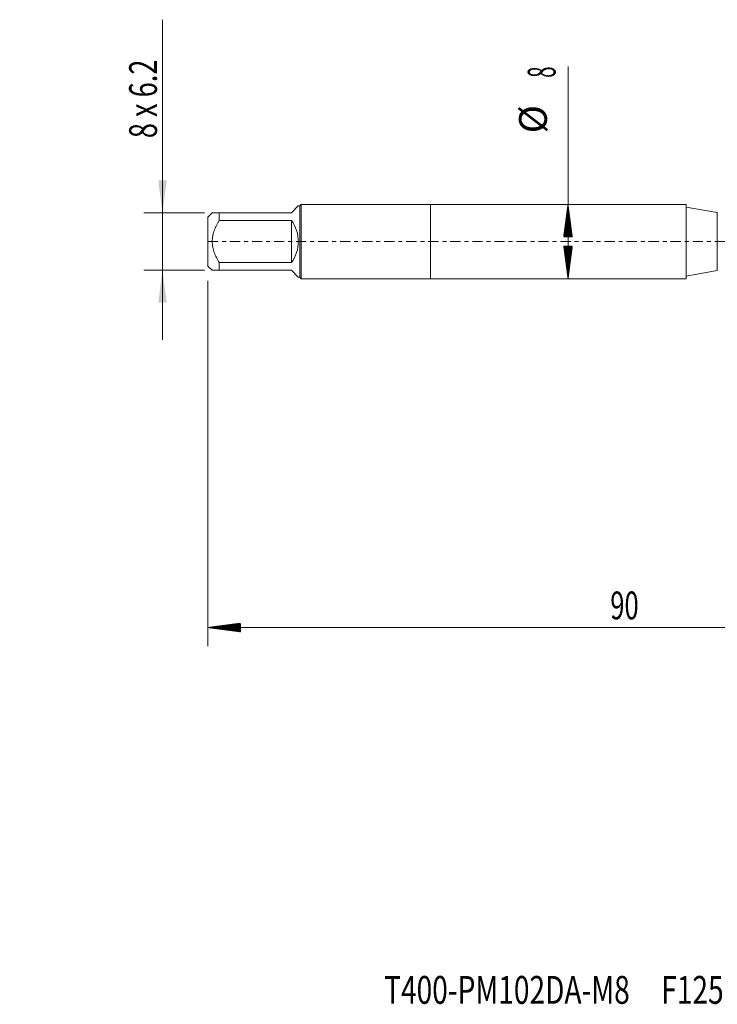
# Model space of a CAD drawing. Units: millimetres. Extents: x -44 to 88, y -82 to 25.
# Drawn here: x -44 to 31, y -82 to 24 of the extents above; entities that cross this region are included whole.
import ezdxf

# ---------------------------------------------------------------- set-up
doc = ezdxf.new("R2010")
doc.units = ezdxf.units.MM
doc.linetypes.add('CENTER', pattern=[47.5, 22, -8.5, 8.5, -8.5])
for name, color, linetype in [('1', 4, 'Continuous'), ('2', 7, 'Continuous'), ('SK1', 4, 'Continuous'), ('SK2', 7, 'Continuous'), ('SK4', 2, 'CENTER'), ('SK6', 5, 'Continuous')]:
    doc.layers.add(name, color=color, linetype=linetype)
doc.styles.add('iso_b_vert', font='simplex.shx')
doc.dimstyles.get("Standard").update_dxf_attribs({"dimtxt": 0.18, "dimasz": 0.18, "dimexe": 0.18, "dimexo": 0.0625, "dimgap": 0.09, "dimtad": 1, "dimzin": 0, "dimdsep": 52, "dimtxsty": 'Standard', "dimcen": 0.09, "dimadec": 0, "dimazin": 0, "dimtfac": 1, "dimtdec": 4, "dimtofl": 0, "dimtmove": 0, "dimatfit": 3, "dimfxl": 1, "dimtolj": 1, "dimtzin": 0, "dimarcsym": 0})

# ---------------------------------------------------------------- blocks, each defined once
blk = doc.blocks.new('_U1')
at = {"layer": 'SK2', "lineweight": 13}
for p, q in [((-28.9, 23.898398), (-28.9, -10.6)), ((-24.3875, 3.1), (-30.9, 3.1)), ((-24.3875, -3.1), (-30.9, -3.1))]:
    blk.add_line(p, q, dxfattribs=at)
at = {"layer": 'SK2', "lineweight": 18}
for points in [[(-28.9, 3.1), (-29.360784, 6.599998), (-28.439216, 6.600002)], [(-28.9, -3.1), (-28.439216, -6.599998), (-29.360784, -6.600002)]]:
    blk.add_solid(points, dxfattribs=at)
at = {"layer": 'SK2', "lineweight": 18, "insert": (-29.491114, 11.135), "char_height": 3, "attachment_point": 7, "rotation": 90, "line_spacing_factor": 1.084337, "style": 'iso_b_vert'}
blk.add_mtext('\\W0.7161;8 x 6.2', dxfattribs=at)

msp = doc.modelspace()

# ---------------------------------------------------------------- hatches: boundary and pattern name
at = {"layer": '2', "lineweight": 13}
h = msp.add_hatch(dxfattribs=at)
h.set_pattern_fill('ANSI31', color=256, scale=0.0062, style=0)
h.paths.add_polyline_path([(-24, -41.5835), (-20.5, -41.1227), (-20.5, -42.0443)])
at = {"layer": 'SK2', "lineweight": 13}
h = msp.add_hatch(dxfattribs=at)
h.set_pattern_fill('ANSI31', color=256, scale=0.0062, style=0)
h.paths.add_polyline_path([(14.8112, 4), (15.272, 0.5), (14.3504, 0.5)])
h = msp.add_hatch(dxfattribs=at)
h.set_pattern_fill('ANSI31', color=256, scale=0.0062, style=0)
h.paths.add_polyline_path([(14.8112, -4), (14.3504, -0.5), (15.272, -0.5)])

# ---------------------------------------------------------------- linework, layer by layer
at = {"layer": '1', "lineweight": 18}
for p, q in [((0, 4), (0, -4)), ((27.5624, 4), (0, 4)), ((27.5624, 4), (27.5624, -4)), ((30.9052, 3.1306), (27.5624, 3.72)), ((27.5624, -3.72), (30.9052, -3.1306)), ((0, -4), (27.5624, -4))]:
    msp.add_line(p, q, dxfattribs=at)
at = {"layer": '1', "lineweight": 13}
msp.add_line((30.9052, 3.1306), (30.9052, -3.1306), dxfattribs=at)
at = {"layer": '2', "lineweight": 18}
for p, q in [((-24, -4.2275), (-24, -43.5835)), ((66, -41.5835), (-24, -41.5835))]:
    msp.add_line(p, q, dxfattribs=at)
at = {"layer": 'SK1', "lineweight": 18}
for p, q in [((-14.26, 3.84), (-15, 3.1)), ((-14.1, 3.84), (-14.26, 3.84)), ((-13.94, 4), (-14.1, 3.84)), ((-14.1, 3.84), (-14.1, -3.84)), ((-13.94, -4), (-13.94, 4)), ((0, 4), (-13.94, 4)), ((0, 4), (0, -4)), ((-23.54, 3.1), (-24, 2.64)), ((-24, 2.64), (-24, -2.64)), ((-22.8, 3.1), (-15, 3.1)), ((-22.8, 2.2662), (-22.8, 3.1)), ((-15, 2.2662), (-22.8, 2.2662)), ((-15, 2.2662), (-15, -2.2662)), ((-24, -2.64), (-23.54, -3.1)), ((-22.8, -2.2662), (-15, -2.2662)), ((-22.8, -3.1), (-22.8, -2.2662)), ((-15, -3.1), (-22.8, -3.1)), ((-15, -3.1), (-14.26, -3.84)), ((-14.26, -3.84), (-14.1, -3.84)), ((-14.1, -3.84), (-13.94, -4)), ((-13.94, -4), (0, -4))]:
    msp.add_line(p, q, dxfattribs=at)
msp.add_arc((-18.1, 0), 3.84, 323.832158, 36.167842, dxfattribs=at)
for points, knots in [([(-22.8, 3.1), (-22.8256, 3.1), (-22.8508, 3.1), (-22.9005, 3.1), (-22.925, 3.1), (-22.9972, 3.1), (-23.0435, 3.1), (-23.1757, 3.1), (-23.2552, 3.1), (-23.356, 3.1), (-23.3865, 3.1), (-23.4268, 3.1), (-23.4456, 3.1), (-23.4622, 3.1), (-23.4728, 3.1), (-23.4778, 3.1), (-23.5014, 3.1), (-23.5158, 3.1), (-23.5351, 3.1), (-23.54, 3.1), (-23.54, 3.1)], [0, 0, 0, 0, 0.0625082, 0.0625082, 0.1250164, 0.1250164, 0.25003281, 0.25003281, 0.50006561, 0.50006561, 0.62508202, 0.62508202, 0.68759022, 0.71884432, 0.71884432, 0.75009842, 0.75009842, 0.87511482, 0.87511482, 1, 1, 1, 1]), ([(-22.8, -2.2662), (-22.8509, -2.18), (-22.9005, -2.0928), (-22.9724, -1.9602), (-22.996, -1.9157), (-23.0423, -1.8261), (-23.0651, -1.7809), (-23.1758, -1.5542), (-23.2555, -1.3697), (-23.3898, -0.9925), (-23.4445, -0.7996), (-23.487, -0.5762), (-23.4915, -0.5513), (-23.4998, -0.5013), (-23.5037, -0.4762), (-23.5146, -0.4008), (-23.5206, -0.3506), (-23.5352, -0.2), (-23.5449, 0.0005), (-23.5351, 0.2006), (-23.5158, 0.4004), (-23.5014, 0.5001), (-23.4778, 0.6247), (-23.4728, 0.6497), (-23.4622, 0.6992), (-23.4456, 0.7733), (-23.4268, 0.8466), (-23.3865, 0.992), (-23.356, 1.0875), (-23.2552, 1.3705), (-23.1757, 1.5544), (-23.0435, 1.8251), (-22.9972, 1.9145), (-22.925, 2.0475), (-22.9005, 2.0917), (-22.8508, 2.1793), (-22.8256, 2.2229), (-22.8, 2.2662)], [0, 0, 0, 0, 0.0625, 0.0625, 0.09375, 0.09375, 0.125, 0.125, 0.25, 0.25, 0.375, 0.375, 0.390625, 0.390625, 0.40625, 0.40625, 0.4375, 0.4375, 0.5, 0.5625, 0.5625, 0.625, 0.625, 0.640625, 0.640625, 0.65625, 0.6875, 0.6875, 0.75, 0.75, 0.875, 0.875, 0.9375, 0.9375, 0.96875, 0.96875, 1, 1, 1, 1]), ([(-23.54, -3.1), (-23.54, -3.1), (-23.5351, -3.1), (-23.5158, -3.1), (-23.5014, -3.1), (-23.4778, -3.1), (-23.4728, -3.1), (-23.4622, -3.1), (-23.4456, -3.1), (-23.4268, -3.1), (-23.3865, -3.1), (-23.356, -3.1), (-23.2552, -3.1), (-23.1757, -3.1), (-23.0435, -3.1), (-22.9972, -3.1), (-22.925, -3.1), (-22.9005, -3.1), (-22.8508, -3.1), (-22.8256, -3.1), (-22.8, -3.1)], [0, 0, 0, 0, 0.12488518, 0.12488518, 0.24990158, 0.24990158, 0.28115568, 0.28115568, 0.31240978, 0.37491799, 0.37491799, 0.49993439, 0.49993439, 0.74996719, 0.74996719, 0.8749836, 0.8749836, 0.9374918, 0.9374918, 1, 1, 1, 1])]:
    msp.add_open_spline(points, degree=3, knots=knots, dxfattribs=at)
at = {"layer": 'SK2', "lineweight": 18}
msp.add_line((14.8112, -4), (14.8112, 18.8418), dxfattribs=at)
at = {"layer": 'SK4', "lineweight": 18, "ltscale": 0.05}
msp.add_line((-24, 0), (66, 0), dxfattribs=at)

# ---------------------------------------------------------------- texts
at = {"layer": '2', "lineweight": 18, "insert": (19.3672, -40.6984), "char_height": 3, "attachment_point": 7, "line_spacing_factor": 1.084337, "style": 'iso_b_vert'}
msp.add_mtext('\\W0.6740;90', dxfattribs=at)
at = {"layer": 'SK2', "lineweight": 18, "char_height": 3, "attachment_point": 7, "rotation": 90, "line_spacing_factor": 1.084337, "style": 'iso_b_vert'}
for s, insert in [('\\W0.5404;8', (13.4701, 17.635)), ('%%c', (13.4701, 11.6584))]:
    msp.add_mtext(s, dxfattribs=dict(at, insert=insert))
at = {"layer": 'SK6', "lineweight": 18, "insert": (-5.0079, -82.1149), "char_height": 3, "attachment_point": 7, "line_spacing_factor": 1.084337, "style": 'iso_b_vert'}
msp.add_mtext('\\W0.7409;T400-PM102DA-M8     F125', dxfattribs=at)

# ---------------------------------------------------------------- dimensions: what is measured, and where the dimension line sits
at = {"layer": 'SK2', "lineweight": 18}
dim = msp.add_linear_dim(base=(-28.9, 3.1), p1=(-22.8, -3.1), p2=(-22.8, 3.1), angle=90, dimstyle='Standard', override={"dimtxt": 3, "dimasz": 3.5, "dimexe": 2, "dimexo": 1.5875, "dimgap": 1.5, "dimtad": 1, "dimtih": 0, "dimtoh": 0, "dimdec": 3, "dimlfac": 1, "dimzin": 8, "dimdsep": 46, "dimlunit": 2, "dimpost": '', "dimtxsty": 'iso_b_vert', "dimsah": 1, "dimse1": 0, "dimse2": 0, "dimsd1": 0, "dimsd2": 0, "dimclrd": 2, "dimclre": 2, "dimclrt": 2, "dimtol": 0, "dimtm": -0.1, "dimtfac": 1.166667, "dimtdec": 3, "dimtofl": 1, "dimtmove": 0, "dimtzin": 8, "dimlwd": 13, "dimlwe": 13}, dxfattribs=at)
dim.commit()
dim.dimension.update_dxf_attribs({"geometry": '_U1', "text_midpoint": (-28.9, 17.6714)})

doc.saveas('drawing.dxf')
